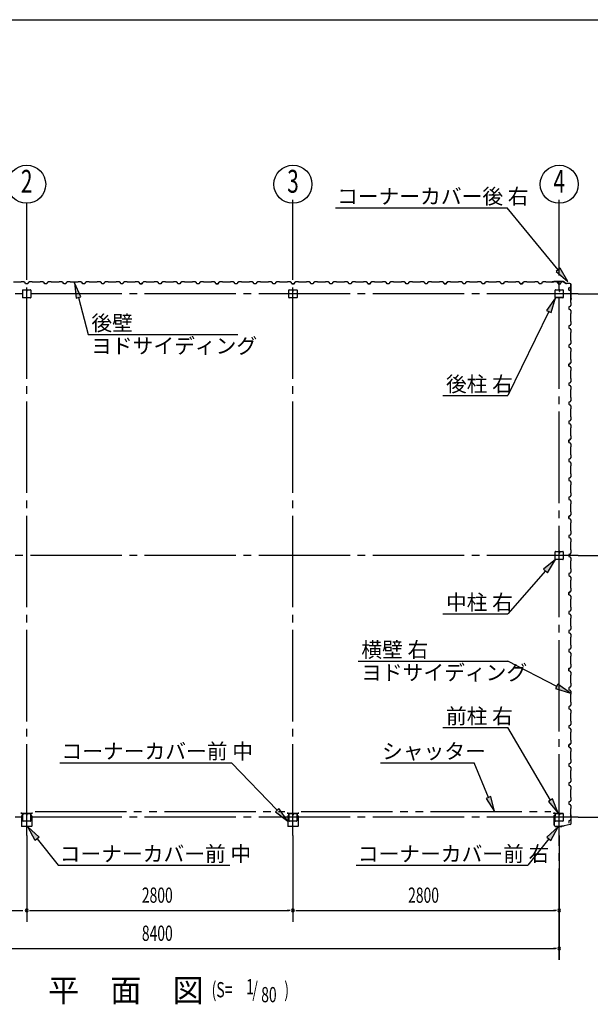
# Model space of a CAD drawing. Extents: x 868 to 32764, y 310 to 22484.
# Drawn here: x 21320 to 27321, y 12139 to 22484 of the extents above; entities that cross this region are included whole.
import ezdxf
from ezdxf.enums import TextEntityAlignment as Align

# ---------------------------------------------------------------- set-up
doc = ezdxf.new("R2010")
doc.units = 0
doc.header["$LTSCALE"] = 80
for name, pattern in [('1PL-M', [15, 12, -1, 1, -1]), ('1PL-S', [4, 2.5, -0.5, 0.5, -0.5]), ('2PL-M', [17, 12, -1, 1, -1, 1, -1])]:
    doc.linetypes.add(name, pattern=pattern)
for name, color, linetype in [('1PL-M1', 6, '1PL-M'), ('2PL-M1', 6, '2PL-M'), ('HIKIDASHI', 6, 'CONTINUOUS'), ('SUNPOU', 4, 'CONTINUOUS'), ('U1', 3, 'CONTINUOUS'), ('WAKUSEN-01', 50, 'CONTINUOUS'), ('コ_ナ_カバ_', 3, 'CONTINUOUS'), ('柱', 3, 'CONTINUOUS')]:
    doc.layers.add(name, color=color, linetype=linetype)
doc.styles.add('00', font='ROMANS', dxfattribs={"width": 0.666667, "bigfont": 'BIGFONT'})
doc.styles.add('01', font='ROMANS', dxfattribs={"height": 3, "bigfont": 'BIGFONT'})

msp = doc.modelspace()

# ---------------------------------------------------------------- linework, layer by layer
at = {"layer": '1PL-M1'}
for p, q in [((21394, 13912), (21394, 19797)), ((24194, 13912), (24194, 19797)), ((26994, 12606), (26994, 19797)), ((27194, 19605), (18394, 19605)), ((27194, 16855), (18394, 16855)), ((27194, 14105), (18394, 14105))]:
    msp.add_line(p, q, dxfattribs=at)
at = {"layer": '2PL-M1'}
for p, q in [((21482, 14165), (24107, 14165)), ((24282, 14165), (26907, 14165))]:
    msp.add_line(p, q, dxfattribs=at)
at = {"layer": 'HIKIDASHI'}
for p, q in [((24641, 20508), (26446, 20508)), ((26982, 19857), (26446, 20508)), ((27003, 19874), (26962, 19840)), ((27084, 19734), (27003, 19874)), ((26962, 19840), (27084, 19734)), ((21964, 19573), (21898, 19721)), ((21898, 19721), (21913, 19560)), ((21913, 19560), (21964, 19573)), ((21938, 19566), (22039, 19177)), ((26954, 19562), (26860, 19430)), ((26908, 19407), (26954, 19562)), ((26884, 19418), (26454, 18535)), ((26860, 19430), (26908, 19407)), ((22039, 19177), (23614, 19177)), ((25769, 18535), (26454, 18535)), ((26954, 16812), (26829, 16710)), ((26869, 16674), (26954, 16812)), ((26849, 16692), (26454, 16243)), ((26829, 16710), (26869, 16674)), ((25769, 16243), (26454, 16243)), ((24878, 15745), (26454, 15745)), ((26969, 15480), (26454, 15745)), ((26981, 15504), (26956, 15456)), ((26956, 15456), (27111, 15407)), ((27111, 15407), (26981, 15504)), ((25769, 15047), (26454, 15047)), ((26903, 14285), (26454, 15047)), ((21743, 14678), (23549, 14678)), ((24028, 14180), (23549, 14678)), ((25114, 14678), (26099, 14678)), ((26252, 14313), (26099, 14678)), ((26276, 14323), (26227, 14302)), ((26227, 14302), (26313, 14165)), ((26313, 14165), (26276, 14323)), ((26925, 14298), (26880, 14271)), ((26984, 14147), (26925, 14298)), ((24047, 14198), (24009, 14161)), ((24139, 14065), (24047, 14198)), ((26880, 14271), (26984, 14147)), ((24009, 14161), (24139, 14065)), ((21484, 13862), (21406, 14004)), ((21406, 14004), (21526, 13895)), ((26983, 14004), (26863, 13895)), ((26905, 13862), (26983, 14004)), ((21526, 13895), (21484, 13862)), ((21505, 13878), (21724, 13600)), ((26884, 13878), (26665, 13600)), ((26863, 13895), (26905, 13862)), ((21724, 13600), (23529, 13600)), ((24859, 13600), (26665, 13600))]:
    msp.add_line(p, q, dxfattribs=at)
for points in [[(26962, 19840), (27003, 19874), (27084, 19734)], [(21964, 19573), (21913, 19560), (21898, 19721)], [(26908, 19407), (26860, 19430), (26954, 19562)], [(26869, 16674), (26829, 16710), (26954, 16812)], [(26956, 15456), (26981, 15504), (27111, 15407)], [(26227, 14302), (26276, 14323), (26313, 14165)], [(26880, 14271), (26925, 14298), (26984, 14147)], [(24009, 14161), (24047, 14198), (24139, 14065)], [(21484, 13862), (21526, 13895), (21406, 14004)], [(26905, 13862), (26863, 13895), (26983, 14004)]]:
    msp.add_solid(points, dxfattribs=at)
at = {"layer": 'SUNPOU'}
for p, q in [((24194, 19797), (24194, 20590)), ((26994, 19797), (26994, 20590)), ((21394, 19797), (21394, 20555)), ((27194, 19605), (28274, 19605)), ((27194, 16855), (27874, 16855)), ((27194, 14105), (28274, 14105)), ((21394, 13912), (21394, 13006)), ((24194, 13912), (24194, 13006)), ((26994, 13912), (26994, 12606)), ((18634, 13126), (21354, 13126)), ((21424, 13126), (21454, 13126)), ((21434, 13126), (24154, 13126)), ((24164, 13126), (24134, 13126)), ((24224, 13126), (24254, 13126)), ((24234, 13126), (26954, 13126)), ((26964, 13126), (26934, 13126)), ((18634, 12726), (26954, 12726)), ((26964, 12726), (26934, 12726))]:
    msp.add_line(p, q, dxfattribs=at)
for centre in [(21394, 20755), (24194, 20755), (26994, 20755)]:
    msp.add_circle(centre, 200, dxfattribs=at)
for centre, start, end in [((21394, 13126), 0, 180), ((24194, 13126), 0, 180), ((24194, 13126), 0, 180), ((26994, 13126), 0, 180), ((21394, 13126), 180, 0), ((24194, 13126), 180, 0), ((24194, 13126), 180, 0), ((26994, 13126), 180, 0), ((26994, 12726), 0, 180), ((26994, 12726), 180, 0)]:
    msp.add_arc(centre, 15, start, end, dxfattribs=at)
at = {"layer": 'U1'}
for p, q in [((21334, 19727), (21254, 19727)), ((21336, 19729), (21334, 19727)), ((21365, 19729), (21336, 19729)), ((21379, 19721), (21365, 19729)), ((21383, 19709), (21379, 19721)), ((21394, 19709), (21383, 19709)), ((21406, 19709), (21383, 19709)), ((21410, 19721), (21406, 19709)), ((21424, 19729), (21410, 19721)), ((21452, 19729), (21424, 19729)), ((21454, 19727), (21452, 19729)), ((21534, 19727), (21454, 19727)), ((21536, 19729), (21534, 19727)), ((21565, 19729), (21536, 19729)), ((21579, 19721), (21565, 19729)), ((21583, 19709), (21579, 19721)), ((21606, 19709), (21583, 19709)), ((21610, 19721), (21606, 19709)), ((21624, 19729), (21610, 19721)), ((21652, 19729), (21624, 19729)), ((21654, 19727), (21652, 19729)), ((21734, 19727), (21654, 19727)), ((21736, 19729), (21734, 19727)), ((21765, 19729), (21736, 19729)), ((21779, 19721), (21765, 19729)), ((21783, 19709), (21779, 19721)), ((21806, 19709), (21789, 19709)), ((21810, 19721), (21806, 19709)), ((21824, 19729), (21810, 19721)), ((21852, 19729), (21824, 19729)), ((21854, 19727), (21852, 19729)), ((21934, 19727), (21854, 19727)), ((21936, 19729), (21934, 19727)), ((21965, 19729), (21936, 19729)), ((21979, 19721), (21965, 19729)), ((21983, 19709), (21979, 19721)), ((22006, 19709), (21983, 19709)), ((22010, 19721), (22006, 19709)), ((22024, 19729), (22010, 19721)), ((22052, 19729), (22024, 19729)), ((22054, 19727), (22052, 19729)), ((22134, 19727), (22054, 19727)), ((22136, 19729), (22134, 19727)), ((22165, 19729), (22136, 19729)), ((22179, 19721), (22165, 19729)), ((22183, 19709), (22179, 19721)), ((22194, 19709), (22183, 19709)), ((22206, 19709), (22183, 19709)), ((22210, 19721), (22206, 19709)), ((22224, 19729), (22210, 19721)), ((22252, 19729), (22224, 19729)), ((22254, 19727), (22252, 19729)), ((22334, 19727), (22254, 19727)), ((22336, 19729), (22334, 19727)), ((22365, 19729), (22336, 19729)), ((22379, 19721), (22365, 19729)), ((22383, 19709), (22379, 19721)), ((22406, 19709), (22383, 19709)), ((22410, 19721), (22406, 19709)), ((22424, 19729), (22410, 19721)), ((22452, 19729), (22424, 19729)), ((22454, 19727), (22452, 19729)), ((22534, 19727), (22454, 19727)), ((22536, 19729), (22534, 19727)), ((22565, 19729), (22536, 19729)), ((22579, 19721), (22565, 19729)), ((22583, 19709), (22579, 19721)), ((22594, 19709), (22583, 19709)), ((22583, 19709), (22606, 19709)), ((22606, 19709), (22589, 19709)), ((22610, 19721), (22606, 19709)), ((22606, 19709), (22610, 19720)), ((22624, 19729), (22610, 19721)), ((22610, 19720), (22618, 19725)), ((22610, 19720), (22610, 19720)), ((22618, 19725), (22614, 19723)), ((22618, 19725), (22618, 19725)), ((22618, 19725), (22618, 19725)), ((22618, 19725), (22618, 19725)), ((22652, 19729), (22624, 19729)), ((22654, 19727), (22652, 19729)), ((22734, 19727), (22654, 19727)), ((22736, 19729), (22734, 19727)), ((22765, 19729), (22736, 19729)), ((22779, 19721), (22765, 19729)), ((22783, 19709), (22779, 19721)), ((22806, 19709), (22783, 19709)), ((22810, 19721), (22806, 19709)), ((22824, 19729), (22810, 19721)), ((22852, 19729), (22824, 19729)), ((22854, 19727), (22852, 19729)), ((22934, 19727), (22854, 19727)), ((22936, 19729), (22934, 19727)), ((22965, 19729), (22936, 19729)), ((22979, 19721), (22965, 19729)), ((22983, 19709), (22979, 19721)), ((22994, 19709), (22983, 19709)), ((23006, 19709), (22983, 19709)), ((23010, 19721), (23006, 19709)), ((23024, 19729), (23010, 19721)), ((23052, 19729), (23024, 19729)), ((23054, 19727), (23052, 19729)), ((23134, 19727), (23054, 19727)), ((23136, 19729), (23134, 19727)), ((23165, 19729), (23136, 19729)), ((23179, 19721), (23165, 19729)), ((23183, 19709), (23179, 19721)), ((23206, 19709), (23183, 19709)), ((23210, 19721), (23206, 19709)), ((23224, 19729), (23210, 19721)), ((23252, 19729), (23224, 19729)), ((23254, 19727), (23252, 19729)), ((23334, 19727), (23254, 19727)), ((23336, 19729), (23334, 19727)), ((23365, 19729), (23336, 19729)), ((23379, 19721), (23365, 19729)), ((23383, 19709), (23379, 19721)), ((23394, 19709), (23383, 19709)), ((23383, 19709), (23406, 19709)), ((23406, 19709), (23389, 19709)), ((23410, 19721), (23406, 19709)), ((23406, 19709), (23410, 19720)), ((23424, 19729), (23410, 19721)), ((23410, 19720), (23418, 19725)), ((23410, 19720), (23410, 19720)), ((23418, 19725), (23414, 19723)), ((23418, 19725), (23418, 19725)), ((23418, 19725), (23418, 19725)), ((23418, 19725), (23418, 19725)), ((23452, 19729), (23424, 19729)), ((23454, 19727), (23452, 19729)), ((23534, 19727), (23454, 19727)), ((23536, 19729), (23534, 19727)), ((23565, 19729), (23536, 19729)), ((23579, 19721), (23565, 19729)), ((23583, 19709), (23579, 19721)), ((23606, 19709), (23583, 19709)), ((23610, 19721), (23606, 19709)), ((23624, 19729), (23610, 19721)), ((23652, 19729), (23624, 19729)), ((23654, 19727), (23652, 19729)), ((23734, 19727), (23654, 19727)), ((23736, 19729), (23734, 19727)), ((23765, 19729), (23736, 19729)), ((23779, 19721), (23765, 19729)), ((23783, 19709), (23779, 19721)), ((23806, 19709), (23783, 19709)), ((23794, 19709), (23783, 19709)), ((23810, 19721), (23806, 19709)), ((23824, 19729), (23810, 19721)), ((23852, 19729), (23824, 19729)), ((23854, 19727), (23852, 19729)), ((23934, 19727), (23854, 19727)), ((23936, 19729), (23934, 19727)), ((23965, 19729), (23936, 19729)), ((23979, 19721), (23965, 19729)), ((23983, 19709), (23979, 19721)), ((24006, 19709), (23983, 19709)), ((24010, 19721), (24006, 19709)), ((24024, 19729), (24010, 19721)), ((24052, 19729), (24024, 19729)), ((24054, 19727), (24052, 19729)), ((24134, 19727), (24054, 19727)), ((24136, 19729), (24134, 19727)), ((24165, 19729), (24136, 19729)), ((24179, 19721), (24165, 19729)), ((24183, 19709), (24179, 19721)), ((24194, 19709), (24183, 19709)), ((24183, 19709), (24206, 19709)), ((24206, 19709), (24189, 19709)), ((24210, 19721), (24206, 19709)), ((24206, 19709), (24210, 19720)), ((24224, 19729), (24210, 19721)), ((24210, 19720), (24218, 19725)), ((24210, 19720), (24210, 19720)), ((24218, 19725), (24214, 19723)), ((24218, 19725), (24218, 19725)), ((24218, 19725), (24218, 19725)), ((24218, 19725), (24218, 19725)), ((24252, 19729), (24224, 19729)), ((24254, 19727), (24252, 19729)), ((24334, 19727), (24254, 19727)), ((24336, 19729), (24334, 19727)), ((24365, 19729), (24336, 19729)), ((24379, 19721), (24365, 19729)), ((24383, 19709), (24379, 19721)), ((24406, 19709), (24383, 19709)), ((24410, 19721), (24406, 19709)), ((24424, 19729), (24410, 19721)), ((24452, 19729), (24424, 19729)), ((24454, 19727), (24452, 19729)), ((24534, 19727), (24454, 19727)), ((24536, 19729), (24534, 19727)), ((24565, 19729), (24536, 19729)), ((24579, 19721), (24565, 19729)), ((24583, 19709), (24579, 19721)), ((24594, 19709), (24583, 19709)), ((24606, 19709), (24583, 19709)), ((24610, 19721), (24606, 19709)), ((24624, 19729), (24610, 19721)), ((24652, 19729), (24624, 19729)), ((24654, 19727), (24652, 19729)), ((24734, 19727), (24654, 19727)), ((24736, 19729), (24734, 19727)), ((24765, 19729), (24736, 19729)), ((24779, 19721), (24765, 19729)), ((24783, 19709), (24779, 19721)), ((24806, 19709), (24783, 19709)), ((24810, 19721), (24806, 19709)), ((24824, 19729), (24810, 19721)), ((24852, 19729), (24824, 19729)), ((24854, 19727), (24852, 19729)), ((24934, 19727), (24854, 19727)), ((24936, 19729), (24934, 19727)), ((24965, 19729), (24936, 19729)), ((24979, 19721), (24965, 19729)), ((24983, 19709), (24979, 19721)), ((24994, 19709), (24983, 19709)), ((24983, 19709), (25006, 19709)), ((25006, 19709), (24989, 19709)), ((25010, 19721), (25006, 19709)), ((25006, 19709), (25010, 19720)), ((25024, 19729), (25010, 19721)), ((25010, 19720), (25018, 19725)), ((25010, 19720), (25010, 19720)), ((25018, 19725), (25014, 19723)), ((25018, 19725), (25018, 19725)), ((25018, 19725), (25018, 19725)), ((25018, 19725), (25018, 19725)), ((25052, 19729), (25024, 19729)), ((25054, 19727), (25052, 19729)), ((25134, 19727), (25054, 19727)), ((25136, 19729), (25134, 19727)), ((25165, 19729), (25136, 19729)), ((25179, 19721), (25165, 19729)), ((25183, 19709), (25179, 19721)), ((25206, 19709), (25183, 19709)), ((25210, 19721), (25206, 19709)), ((25224, 19729), (25210, 19721)), ((25252, 19729), (25224, 19729)), ((25254, 19727), (25252, 19729)), ((25334, 19727), (25254, 19727)), ((25336, 19729), (25334, 19727)), ((25365, 19729), (25336, 19729)), ((25379, 19721), (25365, 19729)), ((25383, 19709), (25379, 19721)), ((25394, 19709), (25383, 19709)), ((25406, 19709), (25383, 19709)), ((25410, 19721), (25406, 19709)), ((25424, 19729), (25410, 19721)), ((25452, 19729), (25424, 19729)), ((25454, 19727), (25452, 19729)), ((25534, 19727), (25454, 19727)), ((25536, 19729), (25534, 19727)), ((25565, 19729), (25536, 19729)), ((25579, 19721), (25565, 19729)), ((25583, 19709), (25579, 19721)), ((25606, 19709), (25583, 19709)), ((25610, 19721), (25606, 19709)), ((25624, 19729), (25610, 19721)), ((25652, 19729), (25624, 19729)), ((25654, 19727), (25652, 19729)), ((25734, 19727), (25654, 19727)), ((25736, 19729), (25734, 19727)), ((25765, 19729), (25736, 19729)), ((25779, 19721), (25765, 19729)), ((25783, 19709), (25779, 19721)), ((25794, 19709), (25783, 19709)), ((25783, 19709), (25806, 19709)), ((25806, 19709), (25789, 19709)), ((25810, 19721), (25806, 19709)), ((25806, 19709), (25810, 19720)), ((25824, 19729), (25810, 19721)), ((25810, 19720), (25818, 19725)), ((25810, 19720), (25810, 19720)), ((25818, 19725), (25814, 19723)), ((25818, 19725), (25818, 19725)), ((25818, 19725), (25818, 19725)), ((25818, 19725), (25818, 19725)), ((25852, 19729), (25824, 19729)), ((25854, 19727), (25852, 19729)), ((25934, 19727), (25854, 19727)), ((25936, 19729), (25934, 19727)), ((25965, 19729), (25936, 19729)), ((25979, 19721), (25965, 19729)), ((25983, 19709), (25979, 19721)), ((26006, 19709), (25983, 19709)), ((26010, 19721), (26006, 19709)), ((26024, 19729), (26010, 19721)), ((26052, 19729), (26024, 19729)), ((26054, 19727), (26052, 19729)), ((26134, 19727), (26054, 19727)), ((26136, 19729), (26134, 19727)), ((26165, 19729), (26136, 19729)), ((26179, 19721), (26165, 19729)), ((26183, 19709), (26179, 19721)), ((26206, 19709), (26183, 19709)), ((26194, 19709), (26183, 19709)), ((26210, 19721), (26206, 19709)), ((26224, 19729), (26210, 19721)), ((26252, 19729), (26224, 19729)), ((26254, 19727), (26252, 19729)), ((26334, 19727), (26254, 19727)), ((26336, 19729), (26334, 19727)), ((26365, 19729), (26336, 19729)), ((26379, 19721), (26365, 19729)), ((26383, 19709), (26379, 19721)), ((26406, 19709), (26383, 19709)), ((26410, 19721), (26406, 19709)), ((26424, 19729), (26410, 19721)), ((26452, 19729), (26424, 19729)), ((26454, 19727), (26452, 19729)), ((26534, 19727), (26454, 19727)), ((26536, 19729), (26534, 19727)), ((26565, 19729), (26536, 19729)), ((26579, 19721), (26565, 19729)), ((26583, 19709), (26579, 19721)), ((26594, 19709), (26583, 19709)), ((26583, 19709), (26606, 19709)), ((26606, 19709), (26589, 19709)), ((26610, 19721), (26606, 19709)), ((26606, 19709), (26610, 19720)), ((26624, 19729), (26610, 19721)), ((26610, 19720), (26618, 19725)), ((26610, 19720), (26610, 19720)), ((26618, 19725), (26614, 19723)), ((26618, 19725), (26618, 19725)), ((26618, 19725), (26618, 19725)), ((26618, 19725), (26618, 19725)), ((26652, 19729), (26624, 19729)), ((26654, 19727), (26652, 19729)), ((26734, 19727), (26654, 19727)), ((26736, 19729), (26734, 19727)), ((26765, 19729), (26736, 19729)), ((26779, 19721), (26765, 19729)), ((26783, 19709), (26779, 19721)), ((26806, 19709), (26783, 19709)), ((26810, 19721), (26806, 19709)), ((26824, 19729), (26810, 19721)), ((26852, 19729), (26824, 19729)), ((26854, 19727), (26852, 19729)), ((26934, 19727), (26854, 19727)), ((26938, 19732), (26919, 19729)), ((26938, 19731), (26919, 19728)), ((26928, 19728), (26919, 19727)), ((26928, 19729), (26928, 19728)), ((26936, 19729), (26934, 19727)), ((26965, 19729), (26936, 19729)), ((27040, 19732), (26938, 19732)), ((27040, 19731), (26938, 19731)), ((26979, 19721), (26965, 19729)), ((26983, 19709), (26979, 19721)), ((26994, 19709), (26983, 19709)), ((26983, 19709), (27006, 19709)), ((27006, 19709), (27010, 19720)), ((27010, 19720), (27018, 19725)), ((27010, 19720), (27010, 19720)), ((27018, 19725), (27014, 19723)), ((27018, 19725), (27018, 19725)), ((27018, 19725), (27018, 19725)), ((27018, 19725), (27018, 19725)), ((27040, 19731), (27067, 19711)), ((27041, 19732), (27068, 19712)), ((27107, 19712), (27069, 19712)), ((27107, 19711), (27069, 19711)), ((27095, 19666), (27106, 19670)), ((27095, 19643), (27095, 19666)), ((27106, 19670), (27111, 19679)), ((27106, 19670), (27106, 19670)), ((27112, 19678), (27109, 19674)), ((27111, 19679), (27111, 19679)), ((27111, 19679), (27112, 19678)), ((27112, 19678), (27112, 19678)), ((27117, 19556), (27117, 19701)), ((27118, 19556), (27118, 19701)), ((21352, 19565), (21352, 19644)), ((21354, 19647), (21434, 19647)), ((21434, 19562), (21354, 19562)), ((21393, 19647), (21393, 19627)), ((21393, 19627), (21395, 19627)), ((21394, 19647), (21394, 19632)), ((21395, 19627), (21395, 19637)), ((21437, 19644), (21437, 19565)), ((24152, 19565), (24152, 19644)), ((24154, 19647), (24234, 19647)), ((24234, 19562), (24154, 19562)), ((24193, 19647), (24193, 19627)), ((24193, 19627), (24195, 19627)), ((24194, 19647), (24194, 19632)), ((24195, 19627), (24195, 19637)), ((24237, 19644), (24237, 19565)), ((26952, 19567), (26952, 19642)), ((26953, 19567), (26953, 19642)), ((26957, 19647), (26989, 19647)), ((26957, 19645), (26989, 19645)), ((27031, 19564), (26957, 19564)), ((27031, 19562), (26957, 19562)), ((26993, 19642), (26993, 19629)), ((26994, 19642), (26994, 19629)), ((26996, 19632), (26994, 19632)), ((26996, 19642), (26996, 19629)), ((26997, 19638), (26996, 19638)), ((26997, 19638), (26997, 19629)), ((26999, 19647), (27031, 19647)), ((26999, 19645), (27031, 19645)), ((27035, 19642), (27035, 19567)), ((27037, 19642), (27037, 19567)), ((27095, 19655), (27095, 19643)), ((27095, 19643), (27107, 19639)), ((27107, 19639), (27115, 19625)), ((27115, 19597), (27113, 19595)), ((27113, 19595), (27113, 19515)), ((27117, 19556), (27114, 19537)), ((27115, 19625), (27115, 19597)), ((27118, 19556), (27115, 19537)), ((27107, 19470), (27095, 19466)), ((27095, 19466), (27095, 19443)), ((27115, 19484), (27107, 19470)), ((27115, 19546), (27113, 19537)), ((27113, 19515), (27115, 19513)), ((27116, 19546), (27115, 19546)), ((27115, 19513), (27115, 19484)), ((27095, 19443), (27107, 19439)), ((27107, 19439), (27115, 19425)), ((27115, 19397), (27113, 19395)), ((27113, 19395), (27113, 19315)), ((27115, 19425), (27115, 19397)), ((27107, 19270), (27095, 19266)), ((27095, 19266), (27095, 19243)), ((27095, 19255), (27095, 19243)), ((27095, 19243), (27107, 19239)), ((27115, 19284), (27107, 19270)), ((27113, 19315), (27115, 19313)), ((27115, 19313), (27115, 19284)), ((27107, 19239), (27115, 19225)), ((27115, 19197), (27113, 19195)), ((27113, 19195), (27113, 19115)), ((27115, 19225), (27115, 19197)), ((27107, 19070), (27095, 19066)), ((27095, 19066), (27095, 19043)), ((27095, 19043), (27107, 19039)), ((27115, 19084), (27107, 19070)), ((27107, 19039), (27115, 19025)), ((27113, 19115), (27115, 19113)), ((27115, 19113), (27115, 19084)), ((27115, 18997), (27113, 18995)), ((27113, 18995), (27113, 18915)), ((27115, 19025), (27115, 18997)), ((27107, 18870), (27095, 18866)), ((27095, 18866), (27106, 18870)), ((27095, 18866), (27095, 18849)), ((27095, 18843), (27095, 18866)), ((27095, 18855), (27095, 18843)), ((27095, 18843), (27107, 18839)), ((27106, 18870), (27111, 18879)), ((27106, 18870), (27106, 18870)), ((27115, 18884), (27107, 18870)), ((27107, 18839), (27115, 18825)), ((27112, 18878), (27109, 18874)), ((27111, 18879), (27111, 18879)), ((27111, 18879), (27112, 18878)), ((27112, 18878), (27112, 18878)), ((27113, 18915), (27115, 18913)), ((27115, 18913), (27115, 18884)), ((27115, 18797), (27113, 18795)), ((27113, 18795), (27113, 18715)), ((27115, 18825), (27115, 18797)), ((27107, 18670), (27095, 18666)), ((27095, 18666), (27095, 18643)), ((27095, 18643), (27107, 18639)), ((27115, 18684), (27107, 18670)), ((27107, 18639), (27115, 18625)), ((27113, 18715), (27115, 18713)), ((27115, 18713), (27115, 18684)), ((27115, 18625), (27115, 18597)), ((27115, 18597), (27113, 18595)), ((27113, 18595), (27113, 18515)), ((27107, 18470), (27095, 18466)), ((27095, 18466), (27095, 18443)), ((27095, 18455), (27095, 18443)), ((27095, 18443), (27107, 18439)), ((27115, 18484), (27107, 18470)), ((27107, 18439), (27115, 18425)), ((27113, 18515), (27115, 18513)), ((27115, 18513), (27115, 18484)), ((27115, 18425), (27115, 18397)), ((27115, 18397), (27113, 18395)), ((27113, 18395), (27113, 18315)), ((27113, 18315), (27115, 18313)), ((27115, 18313), (27115, 18284)), ((27107, 18270), (27095, 18266)), ((27095, 18266), (27095, 18243)), ((27095, 18243), (27107, 18239)), ((27115, 18284), (27107, 18270)), ((27107, 18239), (27115, 18225)), ((27115, 18225), (27115, 18197)), ((27115, 18197), (27113, 18195)), ((27113, 18195), (27113, 18115)), ((27113, 18115), (27115, 18113)), ((27115, 18113), (27115, 18084)), ((27107, 18070), (27095, 18066)), ((27095, 18066), (27106, 18070)), ((27095, 18066), (27095, 18049)), ((27095, 18043), (27095, 18066)), ((27095, 18055), (27095, 18043)), ((27095, 18043), (27107, 18039)), ((27106, 18070), (27111, 18079)), ((27106, 18070), (27106, 18070)), ((27115, 18084), (27107, 18070)), ((27107, 18039), (27115, 18025)), ((27112, 18078), (27109, 18074)), ((27111, 18079), (27111, 18079)), ((27111, 18079), (27112, 18078)), ((27112, 18078), (27112, 18078)), ((27115, 18025), (27115, 17997)), ((27115, 17997), (27113, 17995)), ((27113, 17995), (27113, 17915)), ((27113, 17915), (27115, 17913)), ((27115, 17913), (27115, 17884)), ((27107, 17870), (27095, 17866)), ((27095, 17866), (27095, 17843)), ((27095, 17843), (27107, 17839)), ((27115, 17884), (27107, 17870)), ((27107, 17839), (27115, 17825)), ((27115, 17797), (27113, 17795)), ((27113, 17795), (27113, 17715)), ((27115, 17825), (27115, 17797)), ((27113, 17715), (27115, 17713)), ((27115, 17713), (27115, 17684)), ((27107, 17670), (27095, 17666)), ((27095, 17666), (27095, 17643)), ((27095, 17655), (27095, 17643)), ((27095, 17643), (27107, 17639)), ((27115, 17684), (27107, 17670)), ((27107, 17639), (27115, 17625)), ((27115, 17597), (27113, 17595)), ((27113, 17595), (27113, 17515)), ((27115, 17625), (27115, 17597)), ((27115, 17484), (27107, 17470)), ((27113, 17515), (27115, 17513)), ((27115, 17513), (27115, 17484)), ((27107, 17470), (27095, 17466)), ((27095, 17466), (27095, 17443)), ((27095, 17443), (27107, 17439)), ((27107, 17439), (27115, 17425)), ((27115, 17397), (27113, 17395)), ((27113, 17395), (27113, 17315)), ((27115, 17425), (27115, 17397)), ((27106, 17270), (27111, 17279)), ((27115, 17284), (27107, 17270)), ((27112, 17278), (27109, 17274)), ((27111, 17279), (27111, 17279)), ((27111, 17279), (27112, 17278)), ((27112, 17278), (27112, 17278)), ((27113, 17315), (27115, 17313)), ((27115, 17313), (27115, 17284)), ((27107, 17270), (27095, 17266)), ((27095, 17266), (27106, 17270)), ((27095, 17266), (27095, 17249)), ((27095, 17243), (27095, 17266)), ((27095, 17255), (27095, 17243)), ((27095, 17243), (27107, 17239)), ((27106, 17270), (27106, 17270)), ((27107, 17239), (27115, 17225)), ((27115, 17197), (27113, 17195)), ((27113, 17195), (27113, 17115)), ((27115, 17225), (27115, 17197)), ((27107, 17070), (27095, 17066)), ((27115, 17084), (27107, 17070)), ((27113, 17115), (27115, 17113)), ((27115, 17113), (27115, 17084)), ((27095, 17066), (27095, 17043)), ((27095, 17043), (27107, 17039)), ((27107, 17039), (27115, 17025)), ((27115, 16997), (27113, 16995)), ((27113, 16995), (27113, 16915)), ((27115, 17025), (27115, 16997)), ((26952, 16817), (26952, 16892)), ((26953, 16817), (26953, 16892)), ((26957, 16897), (26989, 16897)), ((26957, 16895), (26989, 16895)), ((26993, 16892), (26993, 16879)), ((26994, 16892), (26994, 16879)), ((26996, 16882), (26994, 16882)), ((26996, 16892), (26996, 16879)), ((26997, 16888), (26996, 16888)), ((26997, 16888), (26997, 16879)), ((26999, 16897), (27031, 16897)), ((26999, 16895), (27031, 16895)), ((27035, 16892), (27035, 16817)), ((27037, 16892), (27037, 16817)), ((27107, 16870), (27095, 16866)), ((27095, 16866), (27095, 16843)), ((27115, 16884), (27107, 16870)), ((27113, 16915), (27115, 16913)), ((27115, 16913), (27115, 16884)), ((27031, 16814), (26957, 16814)), ((27031, 16812), (26957, 16812)), ((27095, 16855), (27095, 16843)), ((27095, 16843), (27107, 16839)), ((27107, 16839), (27115, 16825)), ((27115, 16797), (27113, 16795)), ((27113, 16795), (27113, 16715)), ((27115, 16825), (27115, 16797)), ((27107, 16670), (27095, 16666)), ((27095, 16666), (27095, 16643)), ((27115, 16684), (27107, 16670)), ((27113, 16715), (27115, 16713)), ((27115, 16713), (27115, 16684)), ((27095, 16643), (27107, 16639)), ((27107, 16639), (27115, 16625)), ((27115, 16597), (27113, 16595)), ((27113, 16595), (27113, 16515)), ((27115, 16625), (27115, 16597)), ((27095, 16466), (27106, 16470)), ((27107, 16470), (27095, 16466)), ((27095, 16443), (27095, 16466)), ((27095, 16466), (27095, 16449)), ((27095, 16455), (27095, 16443)), ((27106, 16470), (27111, 16479)), ((27106, 16470), (27106, 16470)), ((27115, 16484), (27107, 16470)), ((27112, 16478), (27109, 16474)), ((27111, 16479), (27111, 16479)), ((27111, 16479), (27112, 16478)), ((27112, 16478), (27112, 16478)), ((27113, 16515), (27115, 16513)), ((27115, 16513), (27115, 16484)), ((27095, 16443), (27107, 16439)), ((27107, 16439), (27115, 16425)), ((27115, 16397), (27113, 16395)), ((27113, 16395), (27113, 16315)), ((27115, 16425), (27115, 16397)), ((27107, 16270), (27095, 16266)), ((27095, 16266), (27095, 16243)), ((27095, 16243), (27107, 16239)), ((27115, 16284), (27107, 16270)), ((27113, 16315), (27115, 16313)), ((27115, 16313), (27115, 16284)), ((27107, 16239), (27115, 16225)), ((27115, 16197), (27113, 16195)), ((27113, 16195), (27113, 16115)), ((27115, 16225), (27115, 16197)), ((27107, 16070), (27095, 16066)), ((27095, 16066), (27095, 16043)), ((27095, 16055), (27095, 16043)), ((27095, 16043), (27107, 16039)), ((27115, 16084), (27107, 16070)), ((27107, 16039), (27115, 16025)), ((27113, 16115), (27115, 16113)), ((27115, 16113), (27115, 16084)), ((27115, 15997), (27113, 15995)), ((27113, 15995), (27113, 15915)), ((27115, 16025), (27115, 15997)), ((27107, 15870), (27095, 15866)), ((27095, 15866), (27095, 15843)), ((27095, 15843), (27107, 15839)), ((27115, 15884), (27107, 15870)), ((27107, 15839), (27115, 15825)), ((27113, 15915), (27115, 15913)), ((27115, 15913), (27115, 15884)), ((27115, 15797), (27113, 15795)), ((27113, 15795), (27113, 15715)), ((27115, 15825), (27115, 15797)), ((27107, 15670), (27095, 15666)), ((27095, 15666), (27106, 15670)), ((27095, 15666), (27095, 15649)), ((27095, 15643), (27095, 15666)), ((27095, 15655), (27095, 15643)), ((27095, 15643), (27107, 15639)), ((27106, 15670), (27111, 15679)), ((27106, 15670), (27106, 15670)), ((27115, 15684), (27107, 15670)), ((27107, 15639), (27115, 15625)), ((27112, 15678), (27109, 15674)), ((27111, 15679), (27111, 15679)), ((27111, 15679), (27112, 15678)), ((27112, 15678), (27112, 15678)), ((27113, 15715), (27115, 15713)), ((27115, 15713), (27115, 15684)), ((27115, 15625), (27115, 15597)), ((27115, 15597), (27113, 15595)), ((27113, 15595), (27113, 15515)), ((27107, 15470), (27095, 15466)), ((27095, 15466), (27095, 15443)), ((27095, 15443), (27107, 15439)), ((27115, 15484), (27107, 15470)), ((27107, 15439), (27115, 15425)), ((27113, 15515), (27115, 15513)), ((27115, 15513), (27115, 15484)), ((27115, 15425), (27115, 15397)), ((27115, 15397), (27113, 15395)), ((27113, 15395), (27113, 15315)), ((27113, 15315), (27115, 15313)), ((27115, 15313), (27115, 15284)), ((27107, 15270), (27095, 15266)), ((27095, 15266), (27095, 15243)), ((27095, 15255), (27095, 15243)), ((27095, 15243), (27107, 15239)), ((27115, 15284), (27107, 15270)), ((27107, 15239), (27115, 15225)), ((27115, 15225), (27115, 15197)), ((27115, 15197), (27113, 15195)), ((27113, 15195), (27113, 15115)), ((27113, 15115), (27115, 15113)), ((27115, 15113), (27115, 15084)), ((27107, 15070), (27095, 15066)), ((27095, 15066), (27095, 15043)), ((27095, 15055), (27095, 15043)), ((27095, 15043), (27107, 15039)), ((27115, 15084), (27107, 15070)), ((27107, 15039), (27115, 15025)), ((27115, 15025), (27115, 14997)), ((27115, 14997), (27113, 14995)), ((27113, 14995), (27113, 14915)), ((27113, 14915), (27115, 14913)), ((27115, 14913), (27115, 14884)), ((27107, 14870), (27095, 14866)), ((27095, 14866), (27106, 14870)), ((27095, 14866), (27095, 14849)), ((27095, 14843), (27095, 14866)), ((27095, 14855), (27095, 14843)), ((27095, 14843), (27107, 14839)), ((27106, 14870), (27111, 14879)), ((27106, 14870), (27106, 14870)), ((27115, 14884), (27107, 14870)), ((27107, 14839), (27115, 14825)), ((27112, 14878), (27109, 14874)), ((27111, 14879), (27111, 14879)), ((27111, 14879), (27112, 14878)), ((27112, 14878), (27112, 14878)), ((27115, 14797), (27113, 14795)), ((27113, 14795), (27113, 14715)), ((27115, 14825), (27115, 14797)), ((27113, 14715), (27115, 14713)), ((27115, 14713), (27115, 14684)), ((27107, 14670), (27095, 14666)), ((27095, 14666), (27095, 14643)), ((27095, 14643), (27107, 14639)), ((27115, 14684), (27107, 14670)), ((27107, 14639), (27115, 14625)), ((27115, 14597), (27113, 14595)), ((27113, 14595), (27113, 14515)), ((27115, 14625), (27115, 14597)), ((27115, 14484), (27107, 14470)), ((27113, 14515), (27115, 14513)), ((27115, 14513), (27115, 14484)), ((27107, 14470), (27095, 14466)), ((27095, 14466), (27095, 14443)), ((27095, 14455), (27095, 14443)), ((27095, 14443), (27107, 14439)), ((27107, 14439), (27115, 14425)), ((27115, 14397), (27113, 14395)), ((27113, 14395), (27113, 14315)), ((27115, 14425), (27115, 14397)), ((27115, 14284), (27107, 14270)), ((27113, 14315), (27115, 14313)), ((27115, 14313), (27115, 14284)), ((27107, 14270), (27095, 14266)), ((27095, 14266), (27095, 14243)), ((27095, 14243), (27107, 14239)), ((27107, 14239), (27115, 14225)), ((27115, 14197), (27113, 14195)), ((27113, 14195), (27113, 14115)), ((27115, 14225), (27115, 14197)), ((26942, 14147), (26935, 14147)), ((26949, 14146), (26935, 14146)), ((26949, 14144), (26935, 14144)), ((26939, 14122), (26950, 14122)), ((26939, 14122), (26939, 14021)), ((26941, 14121), (26952, 14121)), ((26941, 14121), (26941, 14021)), ((26942, 14147), (26942, 14146)), ((26950, 14143), (26950, 14122)), ((26952, 14143), (26952, 14121)), ((26952, 14067), (26952, 14142)), ((26953, 14067), (26953, 14142)), ((26957, 14147), (26989, 14147)), ((26957, 14145), (26989, 14145)), ((26993, 14142), (26993, 14129)), ((26994, 14142), (26994, 14129)), ((26996, 14132), (26994, 14132)), ((26996, 14142), (26996, 14129)), ((26997, 14138), (26996, 14138)), ((26997, 14138), (26997, 14129)), ((26999, 14147), (27031, 14147)), ((26999, 14145), (27031, 14145)), ((27035, 14142), (27035, 14067)), ((27037, 14142), (27037, 14067)), ((27107, 14070), (27095, 14066)), ((27115, 14084), (27107, 14070)), ((27115, 14134), (27113, 14142)), ((27113, 14115), (27115, 14113)), ((27118, 14124), (27115, 14143)), ((27115, 14134), (27116, 14134)), ((27115, 14113), (27115, 14084)), ((27119, 14124), (27116, 14143)), ((27118, 14039), (27118, 14124)), ((27119, 14039), (27119, 14124)), ((26951, 14011), (27019, 14011)), ((26951, 14009), (27020, 14009)), ((27031, 14064), (26957, 14064)), ((27031, 14062), (26957, 14062)), ((26960, 14009), (26960, 14011)), ((27006, 14009), (27006, 14011)), ((27019, 14011), (27023, 14015)), ((27020, 14009), (27024, 14013)), ((27023, 14015), (27045, 14015)), ((27024, 14013), (27045, 14013)), ((27110, 14029), (27045, 14015)), ((27110, 14028), (27045, 14013)), ((27095, 14066), (27095, 14049))]:
    msp.add_line(p, q, dxfattribs=at)
for centre, radius, start, end in [((21787, 19709), 2, 0, 180), ((22587, 19709), 2, 0, 180), ((23387, 19709), 2, 0, 180), ((24187, 19709), 2, 0, 180), ((24987, 19709), 2, 0, 180), ((25787, 19709), 2, 0, 180), ((26587, 19709), 2, 0, 180), ((26919, 19728), 1, 98.5308, 278.5308), ((27040, 19730), 2, 54.4623, 90), ((27040, 19730), 1, 54.4623, 90), ((27069, 19713), 2, 234.4623, 270), ((27069, 19713), 1, 234.4623, 270), ((27107, 19701), 11, 0, 90), ((27107, 19701), 10, 0, 90), ((21354, 19644), 2.6, 90, 180), ((21354, 19565), 2.6, 180, 270), ((21434, 19644), 2.6, 0, 90), ((21434, 19565), 2.6, 270, 0), ((24154, 19644), 2.6, 90, 180), ((24154, 19565), 2.6, 180, 270), ((24234, 19644), 2.6, 0, 90), ((24234, 19565), 2.6, 270, 0), ((26957, 19642), 5.2, 90, 180), ((26957, 19567), 5.2, 180, 270), ((26957, 19567), 5.2, 180, 270), ((26957, 19642), 3.6, 90, 180), ((26957, 19567), 3.6, 180, 270), ((26989, 19642), 5.2, 0, 90), ((26989, 19642), 3.6, 0, 90), ((26995, 19629), 2.4, 180, 0), ((26999, 19642), 5.2, 90, 180), ((26995, 19629), 0.8, 180, 0), ((26999, 19642), 3.6, 90, 180), ((27031, 19642), 5.2, 0, 90), ((27031, 19642), 3.6, 0, 90), ((27031, 19567), 5.2, 270, 0), ((27031, 19567), 3.6, 270, 0), ((27116, 19556), 1, 351.4692, 0), ((27116, 19556), 2, 351.4692, 0), ((27114, 19537), 1, 171.4692, 351.4692), ((27095, 18847), 2, 270, 90), ((27095, 18047), 2, 270, 90), ((27095, 17247), 2, 270, 90), ((26957, 16892), 5.2, 90, 180), ((26957, 16892), 3.6, 90, 180), ((26989, 16892), 5.2, 0, 90), ((26989, 16892), 3.6, 0, 90), ((26995, 16879), 2.4, 180, 0), ((26999, 16892), 5.2, 90, 180), ((26995, 16879), 0.8, 180, 0), ((26999, 16892), 3.6, 90, 180), ((27031, 16892), 5.2, 0, 90), ((27031, 16892), 3.6, 0, 90), ((26957, 16817), 5.2, 180, 270), ((26957, 16817), 5.2, 180, 270), ((26957, 16817), 3.6, 180, 270), ((27031, 16817), 5.2, 270, 0), ((27031, 16817), 3.6, 270, 0), ((27095, 16447), 2, 270, 90), ((27095, 15647), 2, 270, 90), ((27095, 14847), 2, 270, 90), ((26935, 14146), 1.5, 90, 270), ((26949, 14143), 2.5, 0, 90), ((26949, 14143), 1, 0, 90), ((26957, 14142), 5.2, 90, 180), ((26957, 14142), 3.6, 90, 180), ((26989, 14142), 5.2, 0, 90), ((26989, 14142), 3.6, 0, 90), ((26995, 14129), 2.4, 180, 0), ((26999, 14142), 5.2, 90, 180), ((26995, 14129), 0.8, 180, 0), ((26999, 14142), 3.6, 90, 180), ((27031, 14142), 5.2, 0, 90), ((27031, 14142), 3.6, 0, 90), ((27115, 14143), 1.5, 8.5308, 188.5308), ((26951, 14021), 11.5, 180, 270), ((26951, 14021), 10, 180, 270), ((26957, 14067), 5.2, 180, 270), ((26957, 14067), 5.2, 180, 270), ((26957, 14067), 3.6, 180, 270), ((27031, 14067), 5.2, 270, 0), ((27031, 14067), 3.6, 270, 0), ((27095, 14047), 2, 270, 90), ((27108, 14039), 10, 282.5288, 0), ((27108, 14039), 11.5, 282.5288, 0)]:
    msp.add_arc(centre, radius, start, end, dxfattribs=at)
at = {"layer": 'WAKUSEN-01'}
msp.add_line((868, 22484), (32764, 22484), dxfattribs=at)
msp.add_line((868, 22484), (32764, 22484), dxfattribs=at)
at = {"layer": 'コ_ナ_カバ_'}
for p, q in [((21342, 14146), (21334, 14146)), ((21350, 14145), (21334, 14145)), ((21350, 14145), (21334, 14145)), ((21339, 14119), (21339, 14010)), ((21340, 14119), (21340, 14010)), ((21350, 14121), (21341, 14121)), ((21350, 14120), (21341, 14120)), ((21342, 14146), (21342, 14145)), ((21351, 14144), (21351, 14122)), ((21351, 14144), (21351, 14122)), ((21437, 14144), (21437, 14122)), ((21438, 14144), (21438, 14122)), ((21454, 14145), (21439, 14145)), ((21454, 14145), (21439, 14145)), ((21448, 14121), (21439, 14121)), ((21448, 14120), (21439, 14120)), ((21454, 14146), (21447, 14146)), ((21447, 14146), (21447, 14145)), ((21449, 14119), (21449, 14010)), ((21449, 14119), (21449, 14010)), ((24142, 14146), (24134, 14146)), ((24150, 14145), (24134, 14145)), ((24150, 14145), (24134, 14145)), ((24139, 14119), (24139, 14010)), ((24140, 14119), (24140, 14010)), ((24150, 14121), (24141, 14121)), ((24150, 14120), (24141, 14120)), ((24142, 14146), (24142, 14145)), ((24151, 14144), (24151, 14122)), ((24151, 14144), (24151, 14122)), ((24237, 14144), (24237, 14122)), ((24238, 14144), (24238, 14122)), ((24254, 14145), (24239, 14145)), ((24254, 14145), (24239, 14145)), ((24248, 14121), (24239, 14121)), ((24248, 14120), (24239, 14120)), ((24247, 14146), (24247, 14145)), ((24254, 14146), (24247, 14146)), ((24249, 14119), (24249, 14010)), ((24249, 14119), (24249, 14010)), ((21448, 14009), (21341, 14009)), ((21448, 14008), (21341, 14008)), ((24248, 14009), (24141, 14009)), ((24248, 14008), (24141, 14008))]:
    msp.add_line(p, q, dxfattribs=at)
at = {"layer": 'コ_ナ_カバ_', "color": 6, "linetype": '1PL-S'}
for p, q in [((21359, 14132), (21343, 14132)), ((21445, 14132), (21430, 14132)), ((24159, 14132), (24143, 14132)), ((24245, 14132), (24230, 14132))]:
    msp.add_line(p, q, dxfattribs=at)
at = {"layer": 'コ_ナ_カバ_'}
for centre, radius, start, end in [((21334, 14145), 0.6, 90, 270), ((21341, 14119), 1.6, 90, 180), ((21341, 14119), 1, 90, 180), ((21350, 14144), 1.6, 0, 90), ((21350, 14144), 1, 0, 90), ((21350, 14122), 1.6, 270, 0), ((21350, 14122), 1, 270, 0), ((21439, 14144), 1.6, 90, 180), ((21439, 14122), 1.6, 180, 270), ((21439, 14144), 1, 90, 180), ((21439, 14122), 1, 180, 270), ((21448, 14119), 1.6, 0, 90), ((21448, 14119), 1, 0, 90), ((21454, 14145), 0.6, 270, 90), ((24134, 14145), 0.6, 90, 270), ((24141, 14119), 1.6, 90, 180), ((24141, 14119), 1, 90, 180), ((24150, 14144), 1, 0, 90), ((24150, 14144), 1.6, 0, 90), ((24150, 14122), 1, 270, 0), ((24150, 14122), 1.6, 270, 0), ((24239, 14144), 1.6, 90, 180), ((24239, 14122), 1.6, 180, 270), ((24239, 14144), 1, 90, 180), ((24239, 14122), 1, 180, 270), ((24248, 14119), 1.6, 0, 90), ((24248, 14119), 1, 0, 90), ((24254, 14145), 0.6, 270, 90), ((21341, 14010), 1.6, 180, 270), ((21341, 14010), 1, 180, 270), ((21448, 14010), 1.6, 270, 0), ((21448, 14010), 1, 270, 0), ((24141, 14010), 1.6, 180, 270), ((24141, 14010), 1, 180, 270), ((24248, 14010), 1, 270, 0), ((24248, 14010), 1.6, 270, 0)]:
    msp.add_arc(centre, radius, start, end, dxfattribs=at)
at = {"layer": '柱'}
for p, q in [((21352, 14067), (21352, 14142)), ((21353, 14067), (21353, 14142)), ((21357, 14147), (21389, 14147)), ((21357, 14145), (21389, 14145)), ((21393, 14142), (21393, 14129)), ((21394, 14142), (21394, 14129)), ((21396, 14132), (21394, 14132)), ((21396, 14142), (21396, 14129)), ((21397, 14138), (21396, 14138)), ((21397, 14138), (21397, 14129)), ((21399, 14147), (21431, 14147)), ((21399, 14145), (21431, 14145)), ((21435, 14142), (21435, 14067)), ((21437, 14142), (21437, 14067)), ((24152, 14067), (24152, 14142)), ((24153, 14067), (24153, 14142)), ((24157, 14147), (24189, 14147)), ((24157, 14145), (24189, 14145)), ((24193, 14142), (24193, 14129)), ((24194, 14142), (24194, 14129)), ((24196, 14132), (24194, 14132)), ((24196, 14142), (24196, 14129)), ((24197, 14138), (24196, 14138)), ((24197, 14138), (24197, 14129)), ((24199, 14147), (24231, 14147)), ((24199, 14145), (24231, 14145)), ((24235, 14142), (24235, 14067)), ((24237, 14142), (24237, 14067)), ((21431, 14064), (21357, 14064)), ((21431, 14062), (21357, 14062)), ((24231, 14064), (24157, 14064)), ((24231, 14062), (24157, 14062))]:
    msp.add_line(p, q, dxfattribs=at)
for centre, radius, start, end in [((21357, 14142), 5.2, 90, 180), ((21357, 14142), 3.6, 90, 180), ((21389, 14142), 5.2, 0, 90), ((21389, 14142), 3.6, 0, 90), ((21395, 14129), 2.4, 180, 0), ((21399, 14142), 5.2, 90, 180), ((21395, 14129), 0.8, 180, 0), ((21399, 14142), 3.6, 90, 180), ((21431, 14142), 5.2, 0, 90), ((21431, 14142), 3.6, 0, 90), ((24157, 14142), 5.2, 90, 180), ((24157, 14142), 3.6, 90, 180), ((24189, 14142), 5.2, 0, 90), ((24189, 14142), 3.6, 0, 90), ((24195, 14129), 2.4, 180, 0), ((24199, 14142), 5.2, 90, 180), ((24195, 14129), 0.8, 180, 0), ((24199, 14142), 3.6, 90, 180), ((24231, 14142), 5.2, 0, 90), ((24231, 14142), 3.6, 0, 90), ((21357, 14067), 5.2, 180, 270), ((21357, 14067), 5.2, 180, 270), ((21357, 14067), 3.6, 180, 270), ((21431, 14067), 5.2, 270, 0), ((21431, 14067), 3.6, 270, 0), ((24157, 14067), 5.2, 180, 270), ((24157, 14067), 5.2, 180, 270), ((24157, 14067), 3.6, 180, 270), ((24231, 14067), 3.6, 270, 0), ((24231, 14067), 5.2, 270, 0)]:
    msp.add_arc(centre, radius, start, end, dxfattribs=at)

# ---------------------------------------------------------------- texts
at = {"layer": 'HIKIDASHI', "style": '01'}
for s, height, p in [('コーナーカバー後 右', 160, (24658, 20548)), ('後壁', 160, (22074, 19217)), ('ヨドサイディング', 160, (22071, 18977)), ('後柱 右', 160, (25803, 18575)), ('中柱 右', 160, (25803, 16283)), ('横壁 右', 160, (24913, 15785)), ('ヨドサイディング', 160, (24911, 15545)), ('前柱 右', 160, (25803, 15087)), ('コーナーカバー前 中', 160, (21760, 14718)), ('シャッター', 160, (25131, 14718)), ('コーナーカバー前 中', 160, (21741, 13640)), ('コーナーカバー前 右', 160, (24876, 13640)), ('平\u3000面\u3000図', 240, (21618, 12166))]:
    msp.add_text(s, height=height, dxfattribs=at).set_placement(p)
at = {"layer": 'HIKIDASHI', "style": '00', "width": 0.67}
for s, p in [('(S=', (23339, 12213)), ('1', (23701, 12244)), ('/', (23767, 12213)), ('80', (23860, 12161)), (')', (24103, 12213))]:
    msp.add_text(s, height=160, dxfattribs=at).set_placement(p)
at = {"layer": 'SUNPOU', "style": '00', "width": 0.67}
for s, p in [('2', (21394, 20755)), ('3', (24194, 20755)), ('4', (26994, 20755))]:
    msp.add_text(s, height=240, dxfattribs=at).set_placement(p, align=Align.MIDDLE)
for s, p in [('2800', (22605, 13206)), ('2800', (25405, 13206)), ('8400', (22605, 12806))]:
    msp.add_text(s, height=160, dxfattribs=at).set_placement(p)

doc.saveas('drawing.dxf')
